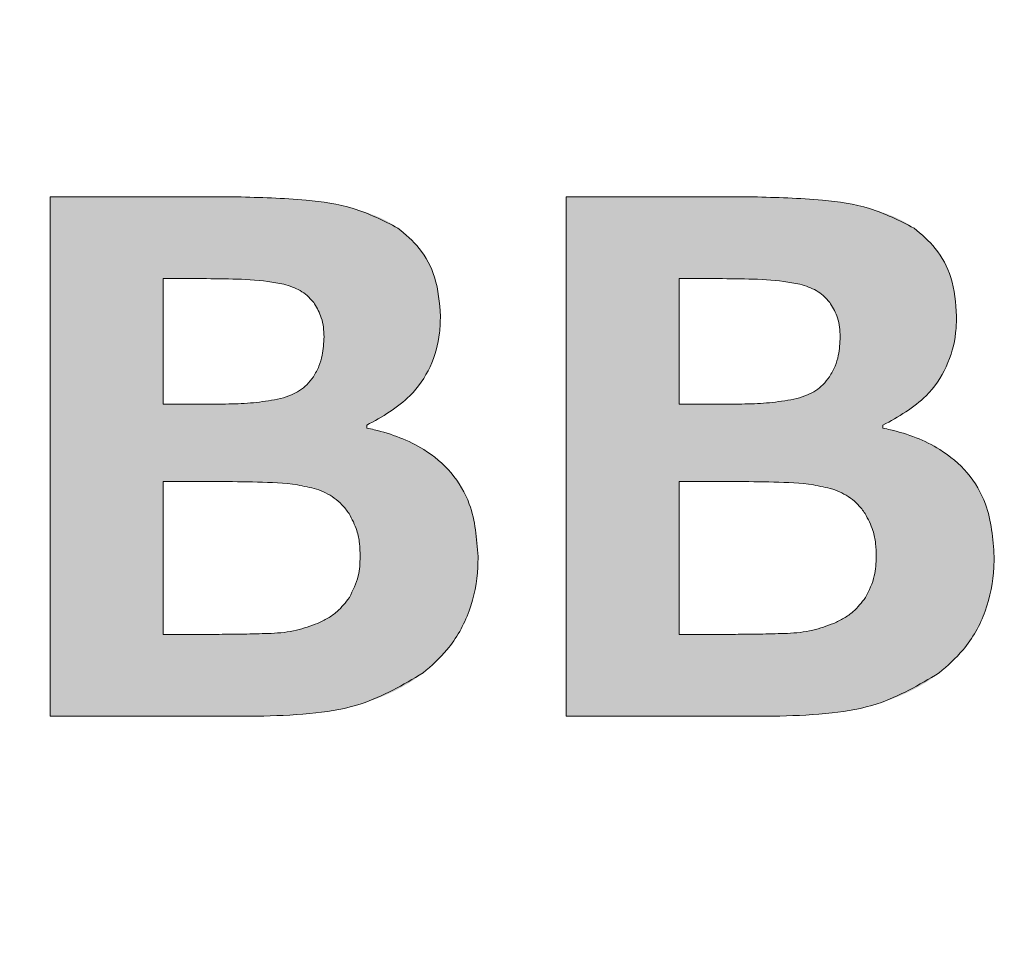
# Model space of a CAD drawing. Units: millimetres. Extents: x 6 to 594, y 9 to 411.
# Drawn here: x 69 to 71, y 151 to 154 of the extents above; entities that cross this region are included whole.
import ezdxf

# ---------------------------------------------------------------- set-up
doc = ezdxf.new("R2010")
doc.units = ezdxf.units.MM

msp = doc.modelspace()

# ---------------------------------------------------------------- hatches: boundary and pattern name
at = {"linetype": 'Continuous'}
h = msp.add_hatch(color=179, dxfattribs=at)
edge = h.paths.add_edge_path(flags=0)
edge.add_spline(control_points=[(59.2731, 154.8802), (59.0247, 154.8124), (58.7846, 154.7009), (58.5727, 154.5548), (58.3607, 154.4086), (58.1711, 154.2239), (58.0195, 154.0158), (57.8679, 153.8078), (57.7502, 153.5708), (57.676, 153.3244), (57.6018, 153.0779), (57.5691, 152.8152), (57.5807, 152.5581), (57.5923, 152.3009), (57.6485, 152.0422), (57.7445, 151.8034), (57.8405, 151.5646), (57.9792, 151.3391), (58.1489, 151.1455), (58.3186, 150.9519), (58.5241, 150.785), (58.7483, 150.6586), (58.913, 150.5656), (59.0906, 150.4927), (59.2731, 150.4429)], knot_values=[0, 0, 0, 0, 0.003861, 0.003861, 0.003861, 0.007723, 0.007723, 0.007723, 0.011583, 0.011583, 0.011583, 0.015444, 0.015444, 0.015444, 0.019305, 0.019305, 0.019305, 0.023166, 0.023166, 0.023166, 0.027027, 0.027027, 0.027027, 0.029845, 0.029845, 0.029845, 0.029845], weights=[1, 1, 1, 1, 1, 1, 1, 1, 1, 1, 1, 1, 1, 1, 1, 1, 1, 1, 1, 1, 1, 1, 1, 1, 1], degree=3, periodic=0)
edge.add_spline(control_points=[(59.2731, 150.4429), (61.4829, 149.8404), (63.7389, 149.3873), (66.01, 149.0898), (68.2811, 148.7924), (70.5778, 148.6493), (72.8682, 148.6624), (77.2471, 148.6873), (81.659, 149.291), (85.8837, 150.4429)], knot_values=[0, 0, 0, 0, 0.034358, 0.034358, 0.034358, 0.068715, 0.068715, 0.068715, 0.134807, 0.134807, 0.134807, 0.134807], weights=[1, 1, 1, 1, 1, 1, 1, 1, 1, 1], degree=3, periodic=0)
edge.add_spline(control_points=[(85.8837, 150.4429), (86.1321, 150.5106), (86.3722, 150.6222), (86.5841, 150.7683), (86.796, 150.9144), (86.9857, 151.0992), (87.1373, 151.3072), (87.2888, 151.5152), (87.4066, 151.7523), (87.4808, 151.9988), (87.555, 152.2453), (87.5877, 152.508), (87.576, 152.7652), (87.5644, 153.022), (87.5084, 153.2805), (87.4125, 153.519), (87.3164, 153.7579), (87.1779, 153.9835), (87.0083, 154.1771), (86.8386, 154.3707), (86.6331, 154.5377), (86.4089, 154.6642), (86.2441, 154.7573), (86.0663, 154.8304), (85.8837, 154.8802)], knot_values=[0, 0, 0, 0, 0.003861, 0.003861, 0.003861, 0.007723, 0.007723, 0.007723, 0.011583, 0.011583, 0.011583, 0.015445, 0.015445, 0.015445, 0.019301, 0.019301, 0.019301, 0.023162, 0.023162, 0.023162, 0.027023, 0.027023, 0.027023, 0.029842, 0.029842, 0.029842, 0.029842], weights=[1, 1, 1, 1, 1, 1, 1, 1, 1, 1, 1, 1, 1, 1, 1, 1, 1, 1, 1, 1, 1, 1, 1, 1, 1], degree=3, periodic=0)
edge.add_spline(control_points=[(85.8837, 154.8802), (83.6781, 155.4815), (81.4266, 155.934), (79.1599, 156.2315), (76.8933, 156.529), (74.6012, 156.6728), (72.3152, 156.6608), (67.9275, 156.638), (63.5062, 156.0344), (59.2731, 154.8802)], knot_values=[0, 0, 0, 0, 0.034291, 0.034291, 0.034291, 0.068582, 0.068582, 0.068582, 0.134809, 0.134809, 0.134809, 0.134809], weights=[1, 1, 1, 1, 1, 1, 1, 1, 1, 1], degree=3, periodic=0)
edge = h.paths.add_edge_path(flags=0)
edge.add_spline(control_points=[(85.8258, 154.6679), (85.991, 154.6229), (86.1517, 154.5568), (86.3008, 154.4726), (86.5036, 154.3582), (86.6893, 154.2072), (86.8428, 154.0321), (86.9963, 153.857), (87.1215, 153.653), (87.2084, 153.437), (87.2951, 153.2213), (87.3457, 152.9875), (87.3562, 152.7552), (87.3668, 152.5227), (87.3372, 152.2851), (87.2701, 152.0622), (87.203, 151.8393), (87.0965, 151.6249), (86.9595, 151.4368), (86.8224, 151.2486), (86.6509, 151.0816), (86.4592, 150.9494), (86.2676, 150.8173), (86.0504, 150.7164), (85.8258, 150.6552)], knot_values=[0, 0, 0, 0, 0.002568, 0.002568, 0.002568, 0.006083, 0.006083, 0.006083, 0.009599, 0.009599, 0.009599, 0.01311, 0.01311, 0.01311, 0.016626, 0.016626, 0.016626, 0.020142, 0.020142, 0.020142, 0.023658, 0.023658, 0.023658, 0.027174, 0.027174, 0.027174, 0.027174], weights=[1, 1, 1, 1, 1, 1, 1, 1, 1, 1, 1, 1, 1, 1, 1, 1, 1, 1, 1, 1, 1, 1, 1, 1, 1], degree=3, periodic=0)
edge.add_spline(control_points=[(85.8258, 150.6552), (81.6183, 149.508), (77.2242, 148.9069), (72.8631, 148.8823), (70.5833, 148.8695), (68.2973, 149.0121), (66.0367, 149.3082), (63.7761, 149.6044), (61.5305, 150.0554), (59.3309, 150.6552)], knot_values=[0, 0, 0, 0, 0.065417, 0.065417, 0.065417, 0.099404, 0.099404, 0.099404, 0.133391, 0.133391, 0.133391, 0.133391], weights=[1, 1, 1, 1, 1, 1, 1, 1, 1, 1], degree=3, periodic=0)
edge.add_spline(control_points=[(59.3309, 150.6552), (59.1659, 150.7002), (59.0053, 150.7662), (58.8563, 150.8502), (58.6535, 150.9646), (58.4677, 151.1155), (58.3143, 151.2906), (58.1608, 151.4656), (58.0354, 151.6696), (57.9486, 151.8856), (57.8617, 152.1016), (57.811, 152.3355), (57.8005, 152.5681), (57.79, 152.8006), (57.8196, 153.0382), (57.8867, 153.2611), (57.9538, 153.4839), (58.0603, 153.6982), (58.1973, 153.8863), (58.3344, 154.0744), (58.5059, 154.2415), (58.6975, 154.3736), (58.8892, 154.5058), (59.1063, 154.6067), (59.3309, 154.6679)], knot_values=[0, 0, 0, 0, 0.002566, 0.002566, 0.002566, 0.006081, 0.006081, 0.006081, 0.009596, 0.009596, 0.009596, 0.013111, 0.013111, 0.013111, 0.016625, 0.016625, 0.016625, 0.020139, 0.020139, 0.020139, 0.023654, 0.023654, 0.023654, 0.02717, 0.02717, 0.02717, 0.02717], weights=[1, 1, 1, 1, 1, 1, 1, 1, 1, 1, 1, 1, 1, 1, 1, 1, 1, 1, 1, 1, 1, 1, 1, 1, 1], degree=3, periodic=0)
edge.add_spline(control_points=[(59.3309, 154.6679), (63.5463, 155.8173), (67.9491, 156.4183), (72.3183, 156.4409), (74.5941, 156.4526), (76.8759, 156.3095), (79.1323, 156.0132), (81.3887, 155.717), (83.6302, 155.2666), (85.8258, 154.6679)], knot_values=[0, 0, 0, 0, 0.065539, 0.065539, 0.065539, 0.099464, 0.099464, 0.099464, 0.133388, 0.133388, 0.133388, 0.133388], weights=[1, 1, 1, 1, 1, 1, 1, 1, 1, 1], degree=3, periodic=0)
h = msp.add_hatch(color=179, dxfattribs=at)
edge = h.paths.add_edge_path(flags=0)
edge.add_line((69.1541, 153.5089), (68.61, 153.5089))
edge.add_line((68.61, 153.5089), (68.61, 151.9964))
edge.add_line((68.61, 151.9964), (69.2323, 151.9964))
edge.add_spline(control_points=[(69.2323, 151.9964), (69.2929, 151.9964), (69.3538, 151.9999), (69.4137, 152.0094), (69.4932, 152.022), (69.5731, 152.0452), (69.6428, 152.0855), (69.6615, 152.0963), (69.6795, 152.1084), (69.6965, 152.1218)], knot_values=[0, 0, 0, 0, 0.000909, 0.000909, 0.000909, 0.002128, 0.002128, 0.002128, 0.002449, 0.002449, 0.002449, 0.002449], weights=[1, 1, 1, 1, 1, 1, 1, 1, 1, 1], degree=3, periodic=0)
edge.add_spline(control_points=[(69.6965, 152.1218), (69.733, 152.1504), (69.7657, 152.1851), (69.7911, 152.2239), (69.8166, 152.2629), (69.8348, 152.3074), (69.8451, 152.3528), (69.8531, 152.3882), (69.8566, 152.4247), (69.8566, 152.461)], knot_values=[0, 0, 0, 0, 0.000696, 0.000696, 0.000696, 0.001397, 0.001397, 0.001397, 0.001938, 0.001938, 0.001938, 0.001938], weights=[1, 1, 1, 1, 1, 1, 1, 1, 1, 1], degree=3, periodic=0)
edge.add_spline(control_points=[(69.8566, 152.461), (69.8566, 152.5103), (69.8502, 152.5607), (69.8336, 152.6071), (69.8218, 152.6403), (69.8044, 152.672), (69.7824, 152.6994), (69.7603, 152.7269), (69.733, 152.7505), (69.7033, 152.7695), (69.6609, 152.7966), (69.6128, 152.8153), (69.5642, 152.828), (69.5536, 152.8307), (69.543, 152.8332), (69.5324, 152.8354)], knot_values=[0, 0, 0, 0, 0.00074, 0.00074, 0.00074, 0.001265, 0.001265, 0.001265, 0.001792, 0.001792, 0.001792, 0.002545, 0.002545, 0.002545, 0.002706, 0.002706, 0.002706, 0.002706], weights=[1, 1, 1, 1, 1, 1, 1, 1, 1, 1, 1, 1, 1, 1, 1, 1], degree=3, periodic=0)
edge.add_line((69.5324, 152.8354), (69.5324, 152.8435))
edge.add_spline(control_points=[(69.5324, 152.8435), (69.5762, 152.8638), (69.6184, 152.8903), (69.6529, 152.9242), (69.6775, 152.9484), (69.6986, 152.977), (69.7139, 153.008), (69.7291, 153.039), (69.7389, 153.0731), (69.7436, 153.1073), (69.746, 153.1253), (69.7471, 153.1435), (69.7471, 153.1616)], knot_values=[0, 0, 0, 0, 0.000725, 0.000725, 0.000725, 0.001241, 0.001241, 0.001241, 0.001757, 0.001757, 0.001757, 0.002025, 0.002025, 0.002025, 0.002025], weights=[1, 1, 1, 1, 1, 1, 1, 1, 1, 1, 1, 1, 1], degree=3, periodic=0)
edge.add_spline(control_points=[(69.7471, 153.1616), (69.7471, 153.1999), (69.742, 153.239), (69.7297, 153.2753), (69.7195, 153.3054), (69.7042, 153.3342), (69.6846, 153.3592), (69.6672, 153.3815), (69.6461, 153.4013), (69.6233, 153.418)], knot_values=[0, 0, 0, 0, 0.000575, 0.000575, 0.000575, 0.001051, 0.001051, 0.001051, 0.001474, 0.001474, 0.001474, 0.001474], weights=[1, 1, 1, 1, 1, 1, 1, 1, 1, 1], degree=3, periodic=0)
edge.add_spline(control_points=[(69.6233, 153.418), (69.588, 153.4438), (69.5458, 153.4602), (69.5037, 153.4721), (69.4644, 153.4832), (69.424, 153.4905), (69.3836, 153.4959), (69.3076, 153.5059), (69.2307, 153.5089), (69.1541, 153.5089)], knot_values=[0, 0, 0, 0, 0.000656, 0.000656, 0.000656, 0.001264, 0.001264, 0.001264, 0.002405, 0.002405, 0.002405, 0.002405], weights=[1, 1, 1, 1, 1, 1, 1, 1, 1, 1], degree=3, periodic=0)
edge = h.paths.add_edge_path(flags=0)
edge.add_line((68.9392, 152.6799), (69.0978, 152.6799))
edge.add_spline(control_points=[(69.0978, 152.6799), (69.1283, 152.6799), (69.1588, 152.6796), (69.1894, 152.6788), (69.2135, 152.6782), (69.2377, 152.6772), (69.2619, 152.6758), (69.3037, 152.6732), (69.3469, 152.6718), (69.3863, 152.6576)], knot_values=[0, 0, 0, 0, 0.000458, 0.000458, 0.000458, 0.000821, 0.000821, 0.000821, 0.001452, 0.001452, 0.001452, 0.001452], weights=[1, 1, 1, 1, 1, 1, 1, 1, 1, 1], degree=3, periodic=0)
edge.add_spline(control_points=[(69.3863, 152.6576), (69.3961, 152.6542), (69.4057, 152.6501), (69.4148, 152.6452), (69.432, 152.6363), (69.448, 152.6245), (69.4615, 152.6105), (69.4686, 152.6031), (69.4751, 152.5951), (69.4807, 152.5865)], knot_values=[0, 0, 0, 0, 0.000155, 0.000155, 0.000155, 0.000449, 0.000449, 0.000449, 0.000603, 0.000603, 0.000603, 0.000603], weights=[1, 1, 1, 1, 1, 1, 1, 1, 1, 1], degree=3, periodic=0)
edge.add_spline(control_points=[(69.4807, 152.5865), (69.4923, 152.5691), (69.5005, 152.5492), (69.5056, 152.5289), (69.5083, 152.5178), (69.5103, 152.5065), (69.5115, 152.4951), (69.5128, 152.4838), (69.5133, 152.4724), (69.5133, 152.461)], knot_values=[0, 0, 0, 0, 0.000314, 0.000314, 0.000314, 0.000483, 0.000483, 0.000483, 0.000653, 0.000653, 0.000653, 0.000653], weights=[1, 1, 1, 1, 1, 1, 1, 1, 1, 1], degree=3, periodic=0)
edge.add_spline(control_points=[(69.5133, 152.461), (69.5133, 152.4408), (69.5113, 152.4205), (69.5066, 152.4009), (69.5041, 152.3904), (69.5008, 152.3801), (69.4966, 152.3701), (69.4925, 152.3602), (69.4875, 152.3506), (69.4817, 152.3415)], knot_values=[0, 0, 0, 0, 0.000302, 0.000302, 0.000302, 0.000463, 0.000463, 0.000463, 0.000624, 0.000624, 0.000624, 0.000624], weights=[1, 1, 1, 1, 1, 1, 1, 1, 1, 1], degree=3, periodic=0)
edge.add_spline(control_points=[(69.4817, 152.3415), (69.4712, 152.3253), (69.4579, 152.3107), (69.443, 152.2986), (69.4349, 152.2919), (69.4263, 152.2859), (69.4173, 152.2806), (69.4083, 152.2752), (69.3989, 152.2705), (69.3893, 152.2664)], knot_values=[0, 0, 0, 0, 0.000289, 0.000289, 0.000289, 0.000444, 0.000444, 0.000444, 0.0006, 0.0006, 0.0006, 0.0006], weights=[1, 1, 1, 1, 1, 1, 1, 1, 1, 1], degree=3, periodic=0)
edge.add_spline(control_points=[(69.3893, 152.2664), (69.3684, 152.2574), (69.3465, 152.2506), (69.3242, 152.2458), (69.3128, 152.2434), (69.3011, 152.2414), (69.2895, 152.24), (69.2778, 152.2386), (69.2661, 152.2377), (69.2543, 152.2372)], knot_values=[0, 0, 0, 0, 0.000341, 0.000341, 0.000341, 0.000517, 0.000517, 0.000517, 0.000693, 0.000693, 0.000693, 0.000693], weights=[1, 1, 1, 1, 1, 1, 1, 1, 1, 1], degree=3, periodic=0)
edge.add_spline(control_points=[(69.2543, 152.2372), (69.2191, 152.2358), (69.1839, 152.2352), (69.1486, 152.2348), (69.131, 152.2346), (69.1133, 152.2345), (69.0956, 152.2344), (69.0779, 152.2343), (69.0603, 152.2343), (69.0426, 152.2343)], knot_values=[0, 0, 0, 0, 0.000529, 0.000529, 0.000529, 0.000794, 0.000794, 0.000794, 0.001059, 0.001059, 0.001059, 0.001059], weights=[1, 1, 1, 1, 1, 1, 1, 1, 1, 1], degree=3, periodic=0)
edge.add_line((69.0426, 152.2343), (68.9392, 152.2343))
edge.add_line((68.9392, 152.2343), (68.9392, 152.6799))
edge = h.paths.add_edge_path(flags=0)
edge.add_line((68.9392, 153.271), (69.0396, 153.271))
edge.add_spline(control_points=[(69.0396, 153.271), (69.0667, 153.271), (69.0938, 153.2708), (69.1209, 153.2701), (69.148, 153.2694), (69.1751, 153.2684), (69.2021, 153.2665), (69.2318, 153.2644), (69.2618, 153.2621), (69.2905, 153.2544)], knot_values=[0, 0, 0, 0, 0.000407, 0.000407, 0.000407, 0.000813, 0.000813, 0.000813, 0.00126, 0.00126, 0.00126, 0.00126], weights=[1, 1, 1, 1, 1, 1, 1, 1, 1, 1], degree=3, periodic=0)
edge.add_spline(control_points=[(69.2905, 153.2544), (69.3018, 153.2515), (69.3129, 153.2477), (69.3235, 153.243), (69.3374, 153.2367), (69.3508, 153.2285), (69.3621, 153.2183), (69.369, 153.2122), (69.3752, 153.2052), (69.3804, 153.1977)], knot_values=[0, 0, 0, 0, 0.000174, 0.000174, 0.000174, 0.000405, 0.000405, 0.000405, 0.000543, 0.000543, 0.000543, 0.000543], weights=[1, 1, 1, 1, 1, 1, 1, 1, 1, 1], degree=3, periodic=0)
edge.add_spline(control_points=[(69.3804, 153.1977), (69.3895, 153.1843), (69.3964, 153.1692), (69.4008, 153.1537), (69.4033, 153.1452), (69.405, 153.1365), (69.4062, 153.1278), (69.4073, 153.119), (69.4079, 153.1102), (69.4079, 153.1013)], knot_values=[0, 0, 0, 0, 0.000242, 0.000242, 0.000242, 0.000374, 0.000374, 0.000374, 0.000505, 0.000505, 0.000505, 0.000505], weights=[1, 1, 1, 1, 1, 1, 1, 1, 1, 1], degree=3, periodic=0)
edge.add_spline(control_points=[(69.4079, 153.1013), (69.4079, 153.0813), (69.406, 153.061), (69.4013, 153.0416), (69.3989, 153.0315), (69.3956, 153.0215), (69.3916, 153.012), (69.3876, 153.0024), (69.3827, 152.9931), (69.3769, 152.9844)], knot_values=[0, 0, 0, 0, 0.000301, 0.000301, 0.000301, 0.000456, 0.000456, 0.000456, 0.000611, 0.000611, 0.000611, 0.000611], weights=[1, 1, 1, 1, 1, 1, 1, 1, 1, 1], degree=3, periodic=0)
edge.add_spline(control_points=[(69.3769, 152.9844), (69.3711, 152.9758), (69.3643, 152.9678), (69.3568, 152.9606), (69.3433, 152.9479), (69.3271, 152.9378), (69.31, 152.9307), (69.3008, 152.9268), (69.2912, 152.9237), (69.2815, 152.9212)], knot_values=[0, 0, 0, 0, 0.000156, 0.000156, 0.000156, 0.000437, 0.000437, 0.000437, 0.000587, 0.000587, 0.000587, 0.000587], weights=[1, 1, 1, 1, 1, 1, 1, 1, 1, 1], degree=3, periodic=0)
edge.add_spline(control_points=[(69.2815, 152.9212), (69.2464, 152.9122), (69.2098, 152.9095), (69.1736, 152.9074), (69.1553, 152.9063), (69.1369, 152.9057), (69.1186, 152.9052), (69.1003, 152.9048), (69.082, 152.9047), (69.0636, 152.9047)], knot_values=[0, 0, 0, 0, 0.000544, 0.000544, 0.000544, 0.000819, 0.000819, 0.000819, 0.001093, 0.001093, 0.001093, 0.001093], weights=[1, 1, 1, 1, 1, 1, 1, 1, 1, 1], degree=3, periodic=0)
edge.add_line((69.0636, 152.9047), (68.9392, 152.9047))
edge.add_line((68.9392, 152.9047), (68.9392, 153.271))
h = msp.add_hatch(color=179, dxfattribs=at)
edge = h.paths.add_edge_path(flags=0)
edge.add_spline(control_points=[(71.1265, 153.418), (71.0914, 153.4438), (71.0494, 153.4601), (71.0075, 153.472), (70.9684, 153.4831), (70.9282, 153.4904), (70.8879, 153.4957), (70.8116, 153.5059), (70.7343, 153.5089), (70.6574, 153.5089)], knot_values=[0, 0, 0, 0, 0.000654, 0.000654, 0.000654, 0.001258, 0.001258, 0.001258, 0.002405, 0.002405, 0.002405, 0.002405], weights=[1, 1, 1, 1, 1, 1, 1, 1, 1, 1], degree=3, periodic=0)
edge.add_line((70.6574, 153.5089), (70.1133, 153.5089))
edge.add_line((70.1133, 153.5089), (70.1133, 151.9964))
edge.add_line((70.1133, 151.9964), (70.7355, 151.9964))
edge.add_spline(control_points=[(70.7355, 151.9964), (70.7962, 151.9964), (70.8571, 151.9999), (70.917, 152.0094), (70.9965, 152.022), (71.0764, 152.0452), (71.146, 152.0855), (71.1647, 152.0963), (71.1827, 152.1084), (71.1997, 152.1218)], knot_values=[0, 0, 0, 0, 0.00091, 0.00091, 0.00091, 0.002128, 0.002128, 0.002128, 0.00245, 0.00245, 0.00245, 0.00245], weights=[1, 1, 1, 1, 1, 1, 1, 1, 1, 1], degree=3, periodic=0)
edge.add_spline(control_points=[(71.1997, 152.1218), (71.2362, 152.1503), (71.2689, 152.1849), (71.2943, 152.2237), (71.3198, 152.2627), (71.338, 152.3071), (71.3483, 152.3525), (71.3564, 152.388), (71.3599, 152.4246), (71.3599, 152.461)], knot_values=[0, 0, 0, 0, 0.000695, 0.000695, 0.000695, 0.001395, 0.001395, 0.001395, 0.001938, 0.001938, 0.001938, 0.001938], weights=[1, 1, 1, 1, 1, 1, 1, 1, 1, 1], degree=3, periodic=0)
edge.add_spline(control_points=[(71.3599, 152.461), (71.3599, 152.5103), (71.3535, 152.5607), (71.3369, 152.6071), (71.325, 152.6403), (71.3077, 152.672), (71.2856, 152.6994), (71.2636, 152.7269), (71.2362, 152.7506), (71.2065, 152.7695), (71.1642, 152.7966), (71.1161, 152.8153), (71.0674, 152.828), (71.0569, 152.8307), (71.0464, 152.8332), (71.0357, 152.8354)], knot_values=[0, 0, 0, 0, 0.00074, 0.00074, 0.00074, 0.001266, 0.001266, 0.001266, 0.001792, 0.001792, 0.001792, 0.002545, 0.002545, 0.002545, 0.002706, 0.002706, 0.002706, 0.002706], weights=[1, 1, 1, 1, 1, 1, 1, 1, 1, 1, 1, 1, 1, 1, 1, 1], degree=3, periodic=0)
edge.add_line((71.0357, 152.8354), (71.0357, 152.8435))
edge.add_spline(control_points=[(71.0357, 152.8435), (71.0796, 152.8638), (71.1218, 152.8903), (71.1562, 152.9242), (71.1809, 152.9484), (71.202, 152.977), (71.2172, 153.008), (71.2325, 153.039), (71.2423, 153.0731), (71.2469, 153.1073), (71.2494, 153.1253), (71.2505, 153.1435), (71.2505, 153.1616)], knot_values=[0, 0, 0, 0, 0.000725, 0.000725, 0.000725, 0.001241, 0.001241, 0.001241, 0.001757, 0.001757, 0.001757, 0.002025, 0.002025, 0.002025, 0.002025], weights=[1, 1, 1, 1, 1, 1, 1, 1, 1, 1, 1, 1, 1], degree=3, periodic=0)
edge.add_spline(control_points=[(71.2505, 153.1616), (71.2505, 153.1999), (71.2453, 153.2388), (71.2331, 153.2751), (71.2229, 153.3052), (71.2075, 153.3341), (71.1879, 153.3591), (71.1705, 153.3815), (71.1494, 153.4012), (71.1265, 153.418)], knot_values=[0, 0, 0, 0, 0.000574, 0.000574, 0.000574, 0.001051, 0.001051, 0.001051, 0.001474, 0.001474, 0.001474, 0.001474], weights=[1, 1, 1, 1, 1, 1, 1, 1, 1, 1], degree=3, periodic=0)
edge = h.paths.add_edge_path(flags=0)
edge.add_line((70.4426, 152.6799), (70.6012, 152.6799))
edge.add_spline(control_points=[(70.6012, 152.6799), (70.6314, 152.6799), (70.6617, 152.6796), (70.6919, 152.6788), (70.7162, 152.6782), (70.7405, 152.6773), (70.7647, 152.6758), (70.8067, 152.6733), (70.85, 152.6719), (70.8896, 152.6576)], knot_values=[0, 0, 0, 0, 0.000454, 0.000454, 0.000454, 0.000818, 0.000818, 0.000818, 0.001451, 0.001451, 0.001451, 0.001451], weights=[1, 1, 1, 1, 1, 1, 1, 1, 1, 1], degree=3, periodic=0)
edge.add_spline(control_points=[(70.8896, 152.6576), (70.8994, 152.6542), (70.9089, 152.65), (70.9181, 152.6452), (70.9353, 152.6362), (70.9513, 152.6245), (70.9647, 152.6105), (70.9718, 152.6031), (70.9783, 152.5951), (70.984, 152.5865)], knot_values=[0, 0, 0, 0, 0.000155, 0.000155, 0.000155, 0.000449, 0.000449, 0.000449, 0.000603, 0.000603, 0.000603, 0.000603], weights=[1, 1, 1, 1, 1, 1, 1, 1, 1, 1], degree=3, periodic=0)
edge.add_spline(control_points=[(70.984, 152.5865), (70.9955, 152.5691), (71.0037, 152.5491), (71.0088, 152.5289), (71.0116, 152.5178), (71.0135, 152.5065), (71.0148, 152.4951), (71.016, 152.4838), (71.0166, 152.4724), (71.0166, 152.461)], knot_values=[0, 0, 0, 0, 0.000314, 0.000314, 0.000314, 0.000483, 0.000483, 0.000483, 0.000652, 0.000652, 0.000652, 0.000652], weights=[1, 1, 1, 1, 1, 1, 1, 1, 1, 1], degree=3, periodic=0)
edge.add_spline(control_points=[(71.0166, 152.461), (71.0166, 152.4408), (71.0145, 152.4205), (71.0098, 152.4009), (71.0073, 152.3904), (71.004, 152.3801), (70.9999, 152.3702), (70.9958, 152.3602), (70.9908, 152.3506), (70.9849, 152.3415)], knot_values=[0, 0, 0, 0, 0.000302, 0.000302, 0.000302, 0.000463, 0.000463, 0.000463, 0.000624, 0.000624, 0.000624, 0.000624], weights=[1, 1, 1, 1, 1, 1, 1, 1, 1, 1], degree=3, periodic=0)
edge.add_spline(control_points=[(70.9849, 152.3415), (70.9745, 152.3253), (70.9612, 152.3108), (70.9463, 152.2986), (70.9382, 152.292), (70.9296, 152.286), (70.9206, 152.2806), (70.9117, 152.2752), (70.9023, 152.2705), (70.8927, 152.2664)], knot_values=[0, 0, 0, 0, 0.000289, 0.000289, 0.000289, 0.000444, 0.000444, 0.000444, 0.000599, 0.000599, 0.000599, 0.000599], weights=[1, 1, 1, 1, 1, 1, 1, 1, 1, 1], degree=3, periodic=0)
edge.add_spline(control_points=[(70.8927, 152.2664), (70.8718, 152.2574), (70.8499, 152.2506), (70.8276, 152.2458), (70.8161, 152.2434), (70.8045, 152.2415), (70.7928, 152.24), (70.7812, 152.2386), (70.7695, 152.2377), (70.7577, 152.2372)], knot_values=[0, 0, 0, 0, 0.000342, 0.000342, 0.000342, 0.000517, 0.000517, 0.000517, 0.000693, 0.000693, 0.000693, 0.000693], weights=[1, 1, 1, 1, 1, 1, 1, 1, 1, 1], degree=3, periodic=0)
edge.add_spline(control_points=[(70.7577, 152.2372), (70.7225, 152.2358), (70.6872, 152.2352), (70.6519, 152.2348), (70.6343, 152.2346), (70.6166, 152.2345), (70.5989, 152.2344), (70.5813, 152.2343), (70.5636, 152.2343), (70.546, 152.2343)], knot_values=[0, 0, 0, 0, 0.000529, 0.000529, 0.000529, 0.000794, 0.000794, 0.000794, 0.001059, 0.001059, 0.001059, 0.001059], weights=[1, 1, 1, 1, 1, 1, 1, 1, 1, 1], degree=3, periodic=0)
edge.add_line((70.546, 152.2343), (70.4426, 152.2343))
edge.add_line((70.4426, 152.2343), (70.4426, 152.6799))
edge = h.paths.add_edge_path(flags=0)
edge.add_line((70.4426, 153.271), (70.543, 153.271))
edge.add_spline(control_points=[(70.543, 153.271), (70.5703, 153.271), (70.5976, 153.2707), (70.6249, 153.2701), (70.6522, 153.2694), (70.6794, 153.2683), (70.7066, 153.2664), (70.7359, 153.2643), (70.7654, 153.262), (70.7938, 153.2544)], knot_values=[0, 0, 0, 0, 0.00041, 0.00041, 0.00041, 0.000819, 0.000819, 0.000819, 0.001259, 0.001259, 0.001259, 0.001259], weights=[1, 1, 1, 1, 1, 1, 1, 1, 1, 1], degree=3, periodic=0)
edge.add_spline(control_points=[(70.7938, 153.2544), (70.805, 153.2515), (70.8161, 153.2477), (70.8267, 153.243), (70.8407, 153.2367), (70.854, 153.2285), (70.8654, 153.2183), (70.8722, 153.2122), (70.8784, 153.2052), (70.8836, 153.1977)], knot_values=[0, 0, 0, 0, 0.000174, 0.000174, 0.000174, 0.000405, 0.000405, 0.000405, 0.000543, 0.000543, 0.000543, 0.000543], weights=[1, 1, 1, 1, 1, 1, 1, 1, 1, 1], degree=3, periodic=0)
edge.add_spline(control_points=[(70.8836, 153.1977), (70.8928, 153.1843), (70.8997, 153.1692), (70.9042, 153.1537), (70.9066, 153.1452), (70.9084, 153.1365), (70.9096, 153.1278), (70.9107, 153.119), (70.9113, 153.1102), (70.9113, 153.1013)], knot_values=[0, 0, 0, 0, 0.000243, 0.000243, 0.000243, 0.000374, 0.000374, 0.000374, 0.000505, 0.000505, 0.000505, 0.000505], weights=[1, 1, 1, 1, 1, 1, 1, 1, 1, 1], degree=3, periodic=0)
edge.add_spline(control_points=[(70.9113, 153.1013), (70.9113, 153.0813), (70.9094, 153.061), (70.9047, 153.0415), (70.9022, 153.0314), (70.899, 153.0215), (70.8949, 153.0119), (70.8909, 153.0024), (70.8859, 152.9931), (70.8802, 152.9844)], knot_values=[0, 0, 0, 0, 0.000301, 0.000301, 0.000301, 0.000456, 0.000456, 0.000456, 0.000611, 0.000611, 0.000611, 0.000611], weights=[1, 1, 1, 1, 1, 1, 1, 1, 1, 1], degree=3, periodic=0)
edge.add_spline(control_points=[(70.8802, 152.9844), (70.8744, 152.9758), (70.8675, 152.9677), (70.86, 152.9606), (70.8465, 152.9479), (70.8303, 152.9378), (70.8133, 152.9307), (70.804, 152.9268), (70.7945, 152.9237), (70.7848, 152.9212)], knot_values=[0, 0, 0, 0, 0.000156, 0.000156, 0.000156, 0.000437, 0.000437, 0.000437, 0.000587, 0.000587, 0.000587, 0.000587], weights=[1, 1, 1, 1, 1, 1, 1, 1, 1, 1], degree=3, periodic=0)
edge.add_spline(control_points=[(70.7848, 152.9212), (70.7497, 152.9122), (70.7131, 152.9095), (70.6768, 152.9074), (70.6586, 152.9063), (70.6403, 152.9057), (70.622, 152.9052), (70.6037, 152.9048), (70.5854, 152.9047), (70.5671, 152.9047)], knot_values=[0, 0, 0, 0, 0.000544, 0.000544, 0.000544, 0.000818, 0.000818, 0.000818, 0.001092, 0.001092, 0.001092, 0.001092], weights=[1, 1, 1, 1, 1, 1, 1, 1, 1, 1], degree=3, periodic=0)
edge.add_line((70.5671, 152.9047), (70.4426, 152.9047))
edge.add_line((70.4426, 152.9047), (70.4426, 153.271))

# ---------------------------------------------------------------- linework, layer by layer
at = {"color": 7, "linetype": 'Continuous', "lineweight": 15}
for p, q in [((69.1541, 153.5089), (68.61, 153.5089)), ((68.61, 153.5089), (68.61, 151.9964)), ((70.6574, 153.5089), (70.1133, 153.5089)), ((70.1133, 153.5089), (70.1133, 151.9964)), ((68.9392, 153.271), (68.9392, 152.9047)), ((69.0396, 153.271), (68.9392, 153.271)), ((70.4426, 153.271), (70.4426, 152.9047)), ((70.543, 153.271), (70.4426, 153.271)), ((68.9392, 152.9047), (69.0636, 152.9047)), ((70.4426, 152.9047), (70.5671, 152.9047)), ((69.5324, 152.8354), (69.5324, 152.8435)), ((71.0357, 152.8354), (71.0357, 152.8435)), ((68.9392, 152.6799), (68.9392, 152.2343)), ((69.0978, 152.6799), (68.9392, 152.6799)), ((70.4426, 152.6799), (70.4426, 152.2343)), ((70.6012, 152.6799), (70.4426, 152.6799)), ((68.9392, 152.2343), (69.0426, 152.2343)), ((70.4426, 152.2343), (70.546, 152.2343)), ((68.61, 151.9964), (69.2323, 151.9964)), ((70.1133, 151.9964), (70.7355, 151.9964))]:
    msp.add_line(p, q, dxfattribs=at)
for points, knots in [([(69.6233, 153.418), (69.5807, 153.4396), (69.4963, 153.4822), (69.3348, 153.5041), (69.2212, 153.5071), (69.1541, 153.5089)], [0, 0, 0, 0, 0.294321, 0.582619, 1, 1, 1, 1]), ([(71.1265, 153.418), (71.0841, 153.4395), (71, 153.4821), (70.8384, 153.5041), (70.7248, 153.5071), (70.6574, 153.5089)], [0, 0, 0, 0, 0.293435, 0.580829, 1, 1, 1, 1]), ([(69.7471, 153.1616), (69.7442, 153.1999), (69.7389, 153.2702), (69.6913, 153.3602), (69.6451, 153.3994), (69.6233, 153.418)], [0, 0, 0, 0, 0.3869681, 0.7103966, 1, 1, 1, 1]), ([(71.2505, 153.1616), (71.2476, 153.1998), (71.2422, 153.2701), (71.1946, 153.36), (71.1484, 153.3994), (71.1265, 153.418)], [0, 0, 0, 0, 0.386474, 0.709899, 1, 1, 1, 1]), ([(69.2905, 153.2544), (69.275, 153.2574), (69.2261, 153.2669), (69.1419, 153.2699), (69.0737, 153.2706), (69.0396, 153.271)], [0, 0, 0, 0, 0.187742, 0.593045, 1, 1, 1, 1]), ([(70.7938, 153.2544), (70.7783, 153.2574), (70.7294, 153.2669), (70.6452, 153.2699), (70.5771, 153.2706), (70.543, 153.271)], [0, 0, 0, 0, 0.1878551, 0.5931022, 1, 1, 1, 1]), ([(69.3804, 153.1977), (69.3734, 153.2061), (69.3561, 153.2271), (69.3233, 153.2446), (69.2991, 153.2518), (69.2905, 153.2544)], [0, 0, 0, 0, 0.299962, 0.75084, 1, 1, 1, 1]), ([(70.8836, 153.1977), (70.8767, 153.2061), (70.8593, 153.2271), (70.8265, 153.2446), (70.8024, 153.2518), (70.7938, 153.2544)], [0, 0, 0, 0, 0.300323, 0.750731, 1, 1, 1, 1]), ([(69.4079, 153.1013), (69.4075, 153.1107), (69.4068, 153.1294), (69.3999, 153.1629), (69.3878, 153.1844), (69.3804, 153.1977)], [0, 0, 0, 0, 0.276667, 0.553617, 1, 1, 1, 1]), ([(70.9113, 153.1013), (70.9109, 153.1107), (70.9102, 153.1294), (70.9032, 153.1629), (70.8911, 153.1844), (70.8836, 153.1977)], [0, 0, 0, 0, 0.276647, 0.55357, 1, 1, 1, 1]), ([(69.5324, 152.8435), (69.5775, 152.8686), (69.6529, 152.9107), (69.7221, 153.0117), (69.745, 153.0948), (69.7466, 153.1453), (69.7471, 153.1616)], [0, 0, 0, 0, 0.375034, 0.627468, 0.87979, 1, 1, 1, 1]), ([(71.0357, 152.8435), (71.0808, 152.8686), (71.1563, 152.9107), (71.2255, 153.0118), (71.2483, 153.095), (71.25, 153.1454), (71.2505, 153.1616)], [0, 0, 0, 0, 0.374969, 0.62781, 0.880535, 1, 1, 1, 1]), ([(69.3769, 152.9844), (69.3828, 152.9947), (69.3941, 153.0145), (69.4055, 153.0541), (69.407, 153.0832), (69.4079, 153.1013)], [0, 0, 0, 0, 0.288485, 0.556791, 1, 1, 1, 1]), ([(70.8802, 152.9844), (70.8861, 152.9947), (70.8974, 153.0144), (70.9089, 153.054), (70.9104, 153.0831), (70.9113, 153.1013)], [0, 0, 0, 0, 0.2882851, 0.5553174, 1, 1, 1, 1]), ([(69.2815, 152.9212), (69.2921, 152.9244), (69.3199, 152.9328), (69.3539, 152.9544), (69.3709, 152.9766), (69.3769, 152.9844)], [0, 0, 0, 0, 0.2845304, 0.746304, 1, 1, 1, 1]), ([(70.7848, 152.9212), (70.7954, 152.9244), (70.8232, 152.9328), (70.8572, 152.9544), (70.8741, 152.9766), (70.8802, 152.9844)], [0, 0, 0, 0, 0.284631, 0.746228, 1, 1, 1, 1]), ([(69.0636, 152.9047), (69.0892, 152.9049), (69.1384, 152.9054), (69.2114, 152.9086), (69.2581, 152.917), (69.2815, 152.9212)], [0, 0, 0, 0, 0.35054, 0.674142, 1, 1, 1, 1]), ([(70.5671, 152.9047), (70.5926, 152.9049), (70.6417, 152.9054), (70.7147, 152.9086), (70.7614, 152.917), (70.7848, 152.9212)], [0, 0, 0, 0, 0.3504163, 0.6740762, 1, 1, 1, 1]), ([(69.8566, 152.461), (69.8527, 152.5132), (69.8461, 152.6009), (69.7827, 152.7087), (69.6878, 152.7877), (69.5975, 152.821), (69.5397, 152.8338), (69.5324, 152.8354)], [0, 0, 0, 0, 0.2853932, 0.4791686, 0.6728916, 0.9583234, 1, 1, 1, 1]), ([(71.3599, 152.461), (71.356, 152.5132), (71.3494, 152.6008), (71.286, 152.7087), (71.1912, 152.7876), (71.101, 152.821), (71.0432, 152.8338), (71.0357, 152.8354)], [0, 0, 0, 0, 0.285679, 0.47935, 0.672974, 0.957728, 1, 1, 1, 1]), ([(69.3863, 152.6576), (69.3678, 152.662), (69.3115, 152.6753), (69.2142, 152.6784), (69.1367, 152.6794), (69.0978, 152.6799)], [0, 0, 0, 0, 0.196946, 0.597463, 1, 1, 1, 1]), ([(69.4807, 152.5865), (69.4741, 152.5953), (69.4558, 152.6198), (69.4221, 152.6434), (69.3951, 152.6542), (69.3863, 152.6576)], [0, 0, 0, 0, 0.274024, 0.763266, 1, 1, 1, 1]), ([(70.8896, 152.6576), (70.871, 152.662), (70.8147, 152.6753), (70.7175, 152.6784), (70.64, 152.6794), (70.6012, 152.6799)], [0, 0, 0, 0, 0.197289, 0.597633, 1, 1, 1, 1]), ([(70.984, 152.5865), (70.9774, 152.5953), (70.9591, 152.6198), (70.9254, 152.6434), (70.8984, 152.6541), (70.8896, 152.6576)], [0, 0, 0, 0, 0.274138, 0.763145, 1, 1, 1, 1]), ([(69.5133, 152.461), (69.5129, 152.4737), (69.512, 152.4991), (69.504, 152.5426), (69.4894, 152.5702), (69.4807, 152.5865)], [0, 0, 0, 0, 0.2903642, 0.581083, 1, 1, 1, 1]), ([(71.0166, 152.461), (71.0161, 152.4737), (71.0153, 152.4991), (71.0072, 152.5426), (70.9926, 152.5702), (70.984, 152.5865)], [0, 0, 0, 0, 0.290497, 0.581347, 1, 1, 1, 1]), ([(69.4817, 152.3415), (69.492, 152.3621), (69.5109, 152.3999), (69.5126, 152.4419), (69.5133, 152.461)], [0, 0, 0, 0, 0.5471436, 1, 1, 1, 1]), ([(69.6965, 152.1218), (69.7208, 152.1432), (69.7778, 152.1935), (69.837, 152.3003), (69.8555, 152.397), (69.8564, 152.4506), (69.8566, 152.461)], [0, 0, 0, 0, 0.24964, 0.584874, 0.919892, 1, 1, 1, 1]), ([(70.9849, 152.3415), (70.9953, 152.3622), (71.0142, 152.3999), (71.0158, 152.442), (71.0166, 152.461)], [0, 0, 0, 0, 0.547898, 1, 1, 1, 1]), ([(71.1997, 152.1218), (71.2241, 152.1432), (71.2811, 152.1934), (71.3403, 152.3001), (71.3588, 152.3969), (71.3597, 152.4506), (71.3599, 152.461)], [0, 0, 0, 0, 0.249331, 0.584665, 0.919802, 1, 1, 1, 1]), ([(69.3893, 152.2664), (69.3993, 152.2711), (69.4193, 152.2806), (69.4526, 152.3039), (69.4706, 152.3271), (69.4817, 152.3415)], [0, 0, 0, 0, 0.275113, 0.550477, 1, 1, 1, 1]), ([(70.8927, 152.2664), (70.9027, 152.2711), (70.9226, 152.2806), (70.9558, 152.3039), (70.9738, 152.3271), (70.9849, 152.3415)], [0, 0, 0, 0, 0.274249, 0.548739, 1, 1, 1, 1]), ([(69.2543, 152.2372), (69.2667, 152.238), (69.2914, 152.2396), (69.3372, 152.2473), (69.3691, 152.259), (69.3893, 152.2664)], [0, 0, 0, 0, 0.268122, 0.536305, 1, 1, 1, 1]), ([(70.7577, 152.2372), (70.7701, 152.238), (70.7948, 152.2396), (70.8406, 152.2473), (70.8725, 152.259), (70.8927, 152.2664)], [0, 0, 0, 0, 0.267555, 0.535168, 1, 1, 1, 1]), ([(69.0426, 152.2343), (69.0655, 152.2343), (69.1122, 152.2344), (69.1828, 152.235), (69.2305, 152.2365), (69.2543, 152.2372)], [0, 0, 0, 0, 0.324218, 0.662072, 1, 1, 1, 1]), ([(70.546, 152.2343), (70.5688, 152.2343), (70.6156, 152.2344), (70.6862, 152.235), (70.7339, 152.2365), (70.7577, 152.2372)], [0, 0, 0, 0, 0.324238, 0.662082, 1, 1, 1, 1]), ([(69.2323, 151.9964), (69.283, 151.998), (69.3784, 152.0012), (69.5405, 152.0301), (69.638, 152.0874), (69.6965, 152.1218)], [0, 0, 0, 0, 0.311905, 0.587546, 1, 1, 1, 1]), ([(70.7355, 151.9964), (70.7863, 151.998), (70.8817, 152.0012), (71.0439, 152.0301), (71.1413, 152.0874), (71.1997, 152.1218)], [0, 0, 0, 0, 0.312126, 0.587531, 1, 1, 1, 1])]:
    msp.add_open_spline(points, degree=3, knots=knots, dxfattribs=at)

doc.saveas('drawing.dxf')
